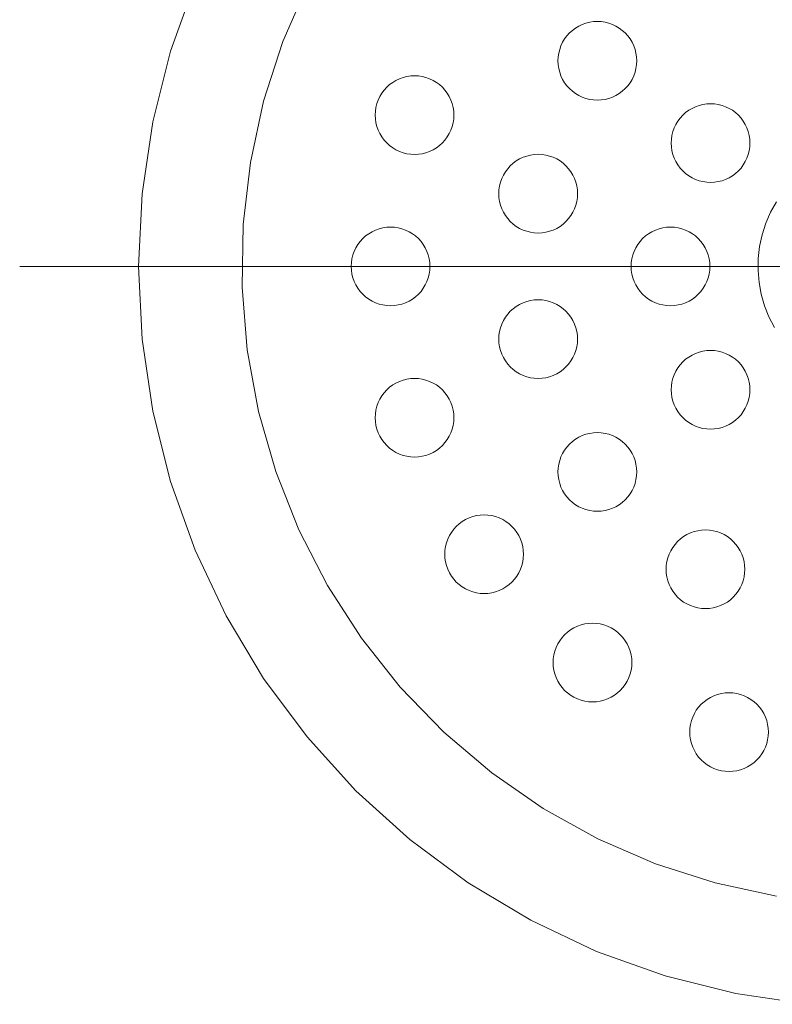
# Model space of a CAD drawing. Units: millimetres. Extents: x 39820 to 66129, y 362 to 18375.
# Drawn here: x 40767 to 40810, y 11170 to 11227 of the extents above; entities that cross this region are included whole.
import ezdxf

# ---------------------------------------------------------------- set-up
doc = ezdxf.new("R2010")
doc.units = ezdxf.units.MM
doc.header["$LTSCALE"] = 15
doc.linetypes.add('ISO-10 一点短鎖線', pattern=[4.699, 3.048, -0.762, 0.127, -0.762])
doc.layers.add('一般', color=7, linetype='Continuous', lineweight=5)
doc.layers.add('実線', color=7, linetype='Continuous', lineweight=18)

msp = doc.modelspace()

# ---------------------------------------------------------------- linework, layer by layer
at = {"layer": '一般', "color": 7, "linetype": 'ISO-10 一点短鎖線', "lineweight": 13}
msp.add_line((40766.957, 11212.688), (40865.354, 11212.688), dxfattribs=at)
at = {"layer": '実線', "color": 7, "linetype": 'Continuous', "lineweight": 13}
for points in [[(40811.999, 11170.493), (40807.884, 11171.103), (40803.847, 11172.114), (40799.93, 11173.516), (40796.168, 11175.295), (40792.599, 11177.434), (40789.257, 11179.913), (40786.174, 11182.707), (40783.38, 11185.79), (40780.901, 11189.132), (40778.762, 11192.701), (40776.983, 11196.463), (40775.581, 11200.38), (40774.57, 11204.417), (40773.96, 11208.533), (40773.755, 11212.688), (40773.96, 11216.844), (40774.57, 11220.96), (40775.581, 11224.997), (40776.983, 11228.914)], [(40810.21, 11176.676), (40806.708, 11177.432), (40803.298, 11178.528), (40800.012, 11179.953), (40796.881, 11181.693), (40793.936, 11183.731), (40791.204, 11186.048), (40788.713, 11188.622), (40786.486, 11191.428), (40784.545, 11194.438), (40782.909, 11197.625), (40781.592, 11200.956), (40780.609, 11204.4), (40779.968, 11207.924), (40779.675, 11211.494), (40779.734, 11215.076), (40780.143, 11218.634), (40780.899, 11222.135), (40781.995, 11225.546), (40783.419, 11228.832)], [(40810.093, 11209.188), (40809.779, 11209.8), (40809.527, 11210.438), (40809.338, 11211.099), (40809.215, 11211.775), (40809.159, 11212.459), (40809.17, 11213.146), (40809.249, 11213.829), (40809.394, 11214.5), (40809.604, 11215.154), (40809.877, 11215.784), (40810.211, 11216.385)]]:
    msp.add_lwpolyline(points, dxfattribs=at)
for points in [[(40802.225, 11224.444), (40802.214, 11224.224), (40802.182, 11224.005), (40802.128, 11223.791), (40802.054, 11223.583), (40801.959, 11223.384), (40801.846, 11223.194), (40801.714, 11223.017), (40801.566, 11222.853), (40801.402, 11222.705), (40801.225, 11222.573), (40801.036, 11222.46), (40800.836, 11222.365), (40800.628, 11222.291), (40800.414, 11222.237), (40800.196, 11222.205), (40799.975, 11222.194), (40799.754, 11222.205), (40799.536, 11222.237), (40799.322, 11222.291), (40799.114, 11222.365), (40798.914, 11222.46), (40798.725, 11222.573), (40798.548, 11222.705), (40798.384, 11222.853), (40798.236, 11223.017), (40798.104, 11223.194), (40797.991, 11223.384), (40797.896, 11223.583), (40797.822, 11223.791), (40797.768, 11224.005), (40797.736, 11224.224), (40797.725, 11224.444), (40797.736, 11224.665), (40797.768, 11224.883), (40797.822, 11225.097), (40797.896, 11225.305), (40797.991, 11225.505), (40798.104, 11225.694), (40798.236, 11225.872), (40798.384, 11226.035), (40798.548, 11226.183), (40798.725, 11226.315), (40798.914, 11226.428), (40799.114, 11226.523), (40799.322, 11226.597), (40799.536, 11226.651), (40799.754, 11226.683), (40799.975, 11226.694), (40800.196, 11226.683), (40800.414, 11226.651), (40800.628, 11226.597), (40800.836, 11226.523), (40801.036, 11226.428), (40801.225, 11226.315), (40801.402, 11226.183), (40801.566, 11226.035), (40801.714, 11225.872), (40801.846, 11225.694), (40801.959, 11225.505), (40802.054, 11225.305), (40802.128, 11225.097), (40802.182, 11224.883), (40802.214, 11224.665)], [(40791.776, 11221.341), (40791.765, 11221.12), (40791.733, 11220.902), (40791.679, 11220.688), (40791.605, 11220.48), (40791.51, 11220.28), (40791.397, 11220.091), (40791.265, 11219.914), (40791.117, 11219.75), (40790.953, 11219.602), (40790.776, 11219.47), (40790.586, 11219.357), (40790.387, 11219.262), (40790.179, 11219.188), (40789.965, 11219.134), (40789.746, 11219.102), (40789.526, 11219.091), (40789.305, 11219.102), (40789.087, 11219.134), (40788.873, 11219.188), (40788.665, 11219.262), (40788.465, 11219.357), (40788.276, 11219.47), (40788.098, 11219.602), (40787.935, 11219.75), (40787.786, 11219.914), (40787.655, 11220.091), (40787.541, 11220.28), (40787.447, 11220.48), (40787.373, 11220.688), (40787.319, 11220.902), (40787.287, 11221.12), (40787.276, 11221.341), (40787.287, 11221.561), (40787.319, 11221.78), (40787.373, 11221.994), (40787.447, 11222.202), (40787.541, 11222.402), (40787.655, 11222.591), (40787.786, 11222.768), (40787.935, 11222.932), (40788.098, 11223.08), (40788.276, 11223.212), (40788.465, 11223.325), (40788.665, 11223.42), (40788.873, 11223.494), (40789.087, 11223.548), (40789.305, 11223.58), (40789.526, 11223.591), (40789.746, 11223.58), (40789.965, 11223.548), (40790.179, 11223.494), (40790.387, 11223.42), (40790.586, 11223.325), (40790.776, 11223.212), (40790.953, 11223.08), (40791.117, 11222.932), (40791.265, 11222.768), (40791.397, 11222.591), (40791.51, 11222.402), (40791.605, 11222.202), (40791.679, 11221.994), (40791.733, 11221.78), (40791.765, 11221.561)], [(40808.697, 11219.742), (40808.686, 11219.521), (40808.654, 11219.303), (40808.6, 11219.089), (40808.526, 11218.881), (40808.431, 11218.681), (40808.318, 11218.492), (40808.186, 11218.314), (40808.038, 11218.151), (40807.875, 11218.003), (40807.697, 11217.871), (40807.508, 11217.758), (40807.308, 11217.663), (40807.1, 11217.589), (40806.886, 11217.535), (40806.668, 11217.503), (40806.447, 11217.492), (40806.227, 11217.503), (40806.008, 11217.535), (40805.794, 11217.589), (40805.586, 11217.663), (40805.387, 11217.758), (40805.197, 11217.871), (40805.02, 11218.003), (40804.856, 11218.151), (40804.708, 11218.314), (40804.576, 11218.492), (40804.463, 11218.681), (40804.368, 11218.881), (40804.294, 11219.089), (40804.24, 11219.303), (40804.208, 11219.521), (40804.197, 11219.742), (40804.208, 11219.962), (40804.24, 11220.181), (40804.294, 11220.395), (40804.368, 11220.603), (40804.463, 11220.803), (40804.576, 11220.992), (40804.708, 11221.169), (40804.856, 11221.333), (40805.02, 11221.481), (40805.197, 11221.613), (40805.387, 11221.726), (40805.586, 11221.821), (40805.794, 11221.895), (40806.008, 11221.949), (40806.227, 11221.981), (40806.447, 11221.992), (40806.668, 11221.981), (40806.886, 11221.949), (40807.1, 11221.895), (40807.308, 11221.821), (40807.508, 11221.726), (40807.697, 11221.613), (40807.875, 11221.481), (40808.038, 11221.333), (40808.186, 11221.169), (40808.318, 11220.992), (40808.431, 11220.803), (40808.526, 11220.603), (40808.6, 11220.395), (40808.654, 11220.181), (40808.686, 11219.962)], [(40798.842, 11216.847), (40798.832, 11216.626), (40798.799, 11216.408), (40798.746, 11216.194), (40798.671, 11215.986), (40798.577, 11215.786), (40798.463, 11215.597), (40798.332, 11215.419), (40798.183, 11215.256), (40798.02, 11215.107), (40797.842, 11214.976), (40797.653, 11214.862), (40797.453, 11214.768), (40797.246, 11214.694), (40797.031, 11214.64), (40796.813, 11214.608), (40796.592, 11214.597), (40796.372, 11214.608), (40796.153, 11214.64), (40795.939, 11214.694), (40795.731, 11214.768), (40795.532, 11214.862), (40795.342, 11214.976), (40795.165, 11215.107), (40795.001, 11215.256), (40794.853, 11215.419), (40794.722, 11215.597), (40794.608, 11215.786), (40794.514, 11215.986), (40794.439, 11216.194), (40794.386, 11216.408), (40794.353, 11216.626), (40794.342, 11216.847), (40794.353, 11217.067), (40794.386, 11217.286), (40794.439, 11217.5), (40794.514, 11217.708), (40794.608, 11217.907), (40794.722, 11218.097), (40794.853, 11218.274), (40795.001, 11218.438), (40795.165, 11218.586), (40795.342, 11218.717), (40795.532, 11218.831), (40795.731, 11218.925), (40795.939, 11219), (40796.153, 11219.053), (40796.372, 11219.086), (40796.592, 11219.097), (40796.813, 11219.086), (40797.031, 11219.053), (40797.246, 11219), (40797.453, 11218.925), (40797.653, 11218.831), (40797.842, 11218.717), (40798.02, 11218.586), (40798.183, 11218.438), (40798.332, 11218.274), (40798.463, 11218.097), (40798.577, 11217.907), (40798.671, 11217.708), (40798.746, 11217.5), (40798.799, 11217.286), (40798.832, 11217.067)], [(40790.405, 11212.688), (40790.395, 11212.468), (40790.362, 11212.249), (40790.308, 11212.035), (40790.234, 11211.827), (40790.14, 11211.628), (40790.026, 11211.438), (40789.895, 11211.261), (40789.746, 11211.097), (40789.583, 11210.949), (40789.405, 11210.818), (40789.216, 11210.704), (40789.016, 11210.61), (40788.808, 11210.535), (40788.594, 11210.482), (40788.376, 11210.449), (40788.155, 11210.438), (40787.935, 11210.449), (40787.716, 11210.482), (40787.502, 11210.535), (40787.294, 11210.61), (40787.095, 11210.704), (40786.905, 11210.818), (40786.728, 11210.949), (40786.564, 11211.097), (40786.416, 11211.261), (40786.285, 11211.438), (40786.171, 11211.628), (40786.077, 11211.827), (40786.002, 11212.035), (40785.949, 11212.249), (40785.916, 11212.468), (40785.905, 11212.688), (40785.916, 11212.909), (40785.949, 11213.127), (40786.002, 11213.342), (40786.077, 11213.549), (40786.171, 11213.749), (40786.285, 11213.938), (40786.416, 11214.116), (40786.564, 11214.279), (40786.728, 11214.428), (40786.905, 11214.559), (40787.095, 11214.673), (40787.294, 11214.767), (40787.502, 11214.842), (40787.716, 11214.895), (40787.935, 11214.928), (40788.155, 11214.938), (40788.376, 11214.928), (40788.594, 11214.895), (40788.808, 11214.842), (40789.016, 11214.767), (40789.216, 11214.673), (40789.405, 11214.559), (40789.583, 11214.428), (40789.746, 11214.279), (40789.895, 11214.116), (40790.026, 11213.938), (40790.14, 11213.749), (40790.234, 11213.549), (40790.308, 11213.342), (40790.362, 11213.127), (40790.395, 11212.909)], [(40806.405, 11212.688), (40806.395, 11212.468), (40806.362, 11212.249), (40806.308, 11212.035), (40806.234, 11211.827), (40806.14, 11211.628), (40806.026, 11211.438), (40805.895, 11211.261), (40805.746, 11211.097), (40805.583, 11210.949), (40805.405, 11210.818), (40805.216, 11210.704), (40805.016, 11210.61), (40804.808, 11210.535), (40804.594, 11210.482), (40804.376, 11210.449), (40804.155, 11210.438), (40803.935, 11210.449), (40803.716, 11210.482), (40803.502, 11210.535), (40803.294, 11210.61), (40803.095, 11210.704), (40802.905, 11210.818), (40802.728, 11210.949), (40802.564, 11211.097), (40802.416, 11211.261), (40802.285, 11211.438), (40802.171, 11211.628), (40802.077, 11211.827), (40802.002, 11212.035), (40801.949, 11212.249), (40801.916, 11212.468), (40801.905, 11212.688), (40801.916, 11212.909), (40801.949, 11213.127), (40802.002, 11213.342), (40802.077, 11213.549), (40802.171, 11213.749), (40802.285, 11213.938), (40802.416, 11214.116), (40802.564, 11214.279), (40802.728, 11214.428), (40802.905, 11214.559), (40803.095, 11214.673), (40803.294, 11214.767), (40803.502, 11214.842), (40803.716, 11214.895), (40803.935, 11214.928), (40804.155, 11214.938), (40804.376, 11214.928), (40804.594, 11214.895), (40804.808, 11214.842), (40805.016, 11214.767), (40805.216, 11214.673), (40805.405, 11214.559), (40805.583, 11214.428), (40805.746, 11214.279), (40805.895, 11214.116), (40806.026, 11213.938), (40806.14, 11213.749), (40806.234, 11213.549), (40806.308, 11213.342), (40806.362, 11213.127), (40806.395, 11212.909)], [(40798.842, 11208.53), (40798.832, 11208.31), (40798.799, 11208.091), (40798.746, 11207.877), (40798.671, 11207.669), (40798.577, 11207.47), (40798.463, 11207.28), (40798.332, 11207.103), (40798.183, 11206.939), (40798.02, 11206.791), (40797.842, 11206.659), (40797.653, 11206.546), (40797.453, 11206.451), (40797.246, 11206.377), (40797.031, 11206.323), (40796.813, 11206.291), (40796.592, 11206.28), (40796.372, 11206.291), (40796.153, 11206.323), (40795.939, 11206.377), (40795.731, 11206.451), (40795.532, 11206.546), (40795.342, 11206.659), (40795.165, 11206.791), (40795.001, 11206.939), (40794.853, 11207.103), (40794.722, 11207.28), (40794.608, 11207.47), (40794.514, 11207.669), (40794.439, 11207.877), (40794.386, 11208.091), (40794.353, 11208.31), (40794.342, 11208.53), (40794.353, 11208.751), (40794.386, 11208.969), (40794.439, 11209.183), (40794.514, 11209.391), (40794.608, 11209.591), (40794.722, 11209.78), (40794.853, 11209.958), (40795.001, 11210.121), (40795.165, 11210.269), (40795.342, 11210.401), (40795.532, 11210.515), (40795.731, 11210.609), (40795.939, 11210.683), (40796.153, 11210.737), (40796.372, 11210.769), (40796.592, 11210.78), (40796.813, 11210.769), (40797.031, 11210.737), (40797.246, 11210.683), (40797.453, 11210.609), (40797.653, 11210.515), (40797.842, 11210.401), (40798.02, 11210.269), (40798.183, 11210.121), (40798.332, 11209.958), (40798.463, 11209.78), (40798.577, 11209.591), (40798.671, 11209.391), (40798.746, 11209.183), (40798.799, 11208.969), (40798.832, 11208.751)], [(40808.697, 11205.635), (40808.686, 11205.414), (40808.654, 11205.196), (40808.6, 11204.982), (40808.526, 11204.774), (40808.431, 11204.574), (40808.318, 11204.385), (40808.186, 11204.208), (40808.038, 11204.044), (40807.875, 11203.896), (40807.697, 11203.764), (40807.508, 11203.651), (40807.308, 11203.556), (40807.1, 11203.482), (40806.886, 11203.428), (40806.668, 11203.396), (40806.447, 11203.385), (40806.227, 11203.396), (40806.008, 11203.428), (40805.794, 11203.482), (40805.586, 11203.556), (40805.387, 11203.651), (40805.197, 11203.764), (40805.02, 11203.896), (40804.856, 11204.044), (40804.708, 11204.208), (40804.576, 11204.385), (40804.463, 11204.574), (40804.368, 11204.774), (40804.294, 11204.982), (40804.24, 11205.196), (40804.208, 11205.414), (40804.197, 11205.635), (40804.208, 11205.856), (40804.24, 11206.074), (40804.294, 11206.288), (40804.368, 11206.496), (40804.463, 11206.696), (40804.576, 11206.885), (40804.708, 11207.062), (40804.856, 11207.226), (40805.02, 11207.374), (40805.197, 11207.506), (40805.387, 11207.619), (40805.586, 11207.714), (40805.794, 11207.788), (40806.008, 11207.842), (40806.227, 11207.874), (40806.447, 11207.885), (40806.668, 11207.874), (40806.886, 11207.842), (40807.1, 11207.788), (40807.308, 11207.714), (40807.508, 11207.619), (40807.697, 11207.506), (40807.875, 11207.374), (40808.038, 11207.226), (40808.186, 11207.062), (40808.318, 11206.885), (40808.431, 11206.696), (40808.526, 11206.496), (40808.6, 11206.288), (40808.654, 11206.074), (40808.686, 11205.856)], [(40791.776, 11204.036), (40791.765, 11203.815), (40791.733, 11203.597), (40791.679, 11203.383), (40791.605, 11203.175), (40791.51, 11202.975), (40791.397, 11202.786), (40791.265, 11202.609), (40791.117, 11202.445), (40790.953, 11202.297), (40790.776, 11202.165), (40790.586, 11202.052), (40790.387, 11201.957), (40790.179, 11201.883), (40789.965, 11201.829), (40789.746, 11201.797), (40789.526, 11201.786), (40789.305, 11201.797), (40789.087, 11201.829), (40788.873, 11201.883), (40788.665, 11201.957), (40788.465, 11202.052), (40788.276, 11202.165), (40788.098, 11202.297), (40787.935, 11202.445), (40787.786, 11202.609), (40787.655, 11202.786), (40787.541, 11202.975), (40787.447, 11203.175), (40787.373, 11203.383), (40787.319, 11203.597), (40787.287, 11203.815), (40787.276, 11204.036), (40787.287, 11204.257), (40787.319, 11204.475), (40787.373, 11204.689), (40787.447, 11204.897), (40787.541, 11205.097), (40787.655, 11205.286), (40787.786, 11205.463), (40787.935, 11205.627), (40788.098, 11205.775), (40788.276, 11205.907), (40788.465, 11206.02), (40788.665, 11206.115), (40788.873, 11206.189), (40789.087, 11206.243), (40789.305, 11206.275), (40789.526, 11206.286), (40789.746, 11206.275), (40789.965, 11206.243), (40790.179, 11206.189), (40790.387, 11206.115), (40790.586, 11206.02), (40790.776, 11205.907), (40790.953, 11205.775), (40791.117, 11205.627), (40791.265, 11205.463), (40791.397, 11205.286), (40791.51, 11205.097), (40791.605, 11204.897), (40791.679, 11204.689), (40791.733, 11204.475), (40791.765, 11204.257)], [(40802.225, 11200.933), (40802.214, 11200.712), (40802.182, 11200.494), (40802.128, 11200.28), (40802.054, 11200.072), (40801.959, 11199.872), (40801.846, 11199.683), (40801.714, 11199.505), (40801.566, 11199.342), (40801.402, 11199.193), (40801.225, 11199.062), (40801.036, 11198.948), (40800.836, 11198.854), (40800.628, 11198.78), (40800.414, 11198.726), (40800.196, 11198.694), (40799.975, 11198.683), (40799.754, 11198.694), (40799.536, 11198.726), (40799.322, 11198.78), (40799.114, 11198.854), (40798.914, 11198.948), (40798.725, 11199.062), (40798.548, 11199.193), (40798.384, 11199.342), (40798.236, 11199.505), (40798.104, 11199.683), (40797.991, 11199.872), (40797.896, 11200.072), (40797.822, 11200.28), (40797.768, 11200.494), (40797.736, 11200.712), (40797.725, 11200.933), (40797.736, 11201.153), (40797.768, 11201.372), (40797.822, 11201.586), (40797.896, 11201.794), (40797.991, 11201.993), (40798.104, 11202.183), (40798.236, 11202.36), (40798.384, 11202.524), (40798.548, 11202.672), (40798.725, 11202.804), (40798.914, 11202.917), (40799.114, 11203.011), (40799.322, 11203.086), (40799.536, 11203.14), (40799.754, 11203.172), (40799.975, 11203.183), (40800.196, 11203.172), (40800.414, 11203.14), (40800.628, 11203.086), (40800.836, 11203.011), (40801.036, 11202.917), (40801.225, 11202.804), (40801.402, 11202.672), (40801.566, 11202.524), (40801.714, 11202.36), (40801.846, 11202.183), (40801.959, 11201.993), (40802.054, 11201.794), (40802.128, 11201.586), (40802.182, 11201.372), (40802.214, 11201.153)], [(40795.753, 11196.23), (40795.742, 11196.01), (40795.71, 11195.792), (40795.656, 11195.577), (40795.582, 11195.369), (40795.487, 11195.17), (40795.374, 11194.98), (40795.242, 11194.803), (40795.094, 11194.639), (40794.93, 11194.491), (40794.753, 11194.36), (40794.564, 11194.246), (40794.364, 11194.152), (40794.156, 11194.077), (40793.942, 11194.024), (40793.723, 11193.991), (40793.503, 11193.98), (40793.282, 11193.991), (40793.064, 11194.024), (40792.85, 11194.077), (40792.642, 11194.152), (40792.442, 11194.246), (40792.253, 11194.36), (40792.075, 11194.491), (40791.912, 11194.639), (40791.764, 11194.803), (40791.632, 11194.98), (40791.519, 11195.17), (40791.424, 11195.369), (40791.35, 11195.577), (40791.296, 11195.792), (40791.264, 11196.01), (40791.253, 11196.23), (40791.264, 11196.451), (40791.296, 11196.669), (40791.35, 11196.884), (40791.424, 11197.092), (40791.519, 11197.291), (40791.632, 11197.48), (40791.764, 11197.658), (40791.912, 11197.821), (40792.075, 11197.97), (40792.253, 11198.101), (40792.442, 11198.215), (40792.642, 11198.309), (40792.85, 11198.384), (40793.064, 11198.437), (40793.282, 11198.47), (40793.503, 11198.48), (40793.723, 11198.47), (40793.942, 11198.437), (40794.156, 11198.384), (40794.364, 11198.309), (40794.564, 11198.215), (40794.753, 11198.101), (40794.93, 11197.97), (40795.094, 11197.821), (40795.242, 11197.658), (40795.374, 11197.48), (40795.487, 11197.291), (40795.582, 11197.092), (40795.656, 11196.884), (40795.71, 11196.669), (40795.742, 11196.451)], [(40808.405, 11195.368), (40808.395, 11195.147), (40808.362, 11194.929), (40808.308, 11194.715), (40808.234, 11194.507), (40808.14, 11194.307), (40808.026, 11194.118), (40807.895, 11193.941), (40807.746, 11193.777), (40807.583, 11193.629), (40807.405, 11193.497), (40807.216, 11193.384), (40807.016, 11193.289), (40806.808, 11193.215), (40806.594, 11193.161), (40806.376, 11193.129), (40806.155, 11193.118), (40805.935, 11193.129), (40805.716, 11193.161), (40805.502, 11193.215), (40805.294, 11193.289), (40805.095, 11193.384), (40804.905, 11193.497), (40804.728, 11193.629), (40804.564, 11193.777), (40804.416, 11193.941), (40804.285, 11194.118), (40804.171, 11194.307), (40804.077, 11194.507), (40804.002, 11194.715), (40803.949, 11194.929), (40803.916, 11195.147), (40803.905, 11195.368), (40803.916, 11195.588), (40803.949, 11195.807), (40804.002, 11196.021), (40804.077, 11196.229), (40804.171, 11196.429), (40804.285, 11196.618), (40804.416, 11196.795), (40804.564, 11196.959), (40804.728, 11197.107), (40804.905, 11197.239), (40805.095, 11197.352), (40805.294, 11197.447), (40805.502, 11197.521), (40805.716, 11197.575), (40805.935, 11197.607), (40806.155, 11197.618), (40806.376, 11197.607), (40806.594, 11197.575), (40806.808, 11197.521), (40807.016, 11197.447), (40807.216, 11197.352), (40807.405, 11197.239), (40807.583, 11197.107), (40807.746, 11196.959), (40807.895, 11196.795), (40808.026, 11196.618), (40808.14, 11196.429), (40808.234, 11196.229), (40808.308, 11196.021), (40808.362, 11195.807), (40808.395, 11195.588)], [(40801.947, 11190.036), (40801.937, 11189.815), (40801.904, 11189.597), (40801.85, 11189.383), (40801.776, 11189.175), (40801.682, 11188.975), (40801.568, 11188.786), (40801.437, 11188.609), (40801.288, 11188.445), (40801.125, 11188.297), (40800.947, 11188.165), (40800.758, 11188.052), (40800.558, 11187.957), (40800.351, 11187.883), (40800.136, 11187.829), (40799.918, 11187.797), (40799.697, 11187.786), (40799.477, 11187.797), (40799.258, 11187.829), (40799.044, 11187.883), (40798.836, 11187.957), (40798.637, 11188.052), (40798.447, 11188.165), (40798.27, 11188.297), (40798.106, 11188.445), (40797.958, 11188.609), (40797.827, 11188.786), (40797.713, 11188.975), (40797.619, 11189.175), (40797.544, 11189.383), (40797.491, 11189.597), (40797.458, 11189.815), (40797.447, 11190.036), (40797.458, 11190.257), (40797.491, 11190.475), (40797.544, 11190.689), (40797.619, 11190.897), (40797.713, 11191.097), (40797.827, 11191.286), (40797.958, 11191.463), (40798.106, 11191.627), (40798.27, 11191.775), (40798.447, 11191.907), (40798.637, 11192.02), (40798.836, 11192.115), (40799.044, 11192.189), (40799.258, 11192.243), (40799.477, 11192.275), (40799.697, 11192.286), (40799.918, 11192.275), (40800.136, 11192.243), (40800.351, 11192.189), (40800.558, 11192.115), (40800.758, 11192.02), (40800.947, 11191.907), (40801.125, 11191.775), (40801.288, 11191.627), (40801.437, 11191.463), (40801.568, 11191.286), (40801.682, 11191.097), (40801.776, 11190.897), (40801.85, 11190.689), (40801.904, 11190.475), (40801.937, 11190.257)], [(40809.753, 11186.059), (40809.742, 11185.838), (40809.71, 11185.62), (40809.656, 11185.406), (40809.582, 11185.198), (40809.487, 11184.998), (40809.374, 11184.809), (40809.242, 11184.631), (40809.094, 11184.468), (40808.93, 11184.32), (40808.753, 11184.188), (40808.564, 11184.075), (40808.364, 11183.98), (40808.156, 11183.906), (40807.942, 11183.852), (40807.723, 11183.82), (40807.503, 11183.809), (40807.282, 11183.82), (40807.064, 11183.852), (40806.85, 11183.906), (40806.642, 11183.98), (40806.442, 11184.075), (40806.253, 11184.188), (40806.075, 11184.32), (40805.912, 11184.468), (40805.764, 11184.631), (40805.632, 11184.809), (40805.519, 11184.998), (40805.424, 11185.198), (40805.35, 11185.406), (40805.296, 11185.62), (40805.264, 11185.838), (40805.253, 11186.059), (40805.264, 11186.279), (40805.296, 11186.498), (40805.35, 11186.712), (40805.424, 11186.92), (40805.519, 11187.12), (40805.632, 11187.309), (40805.764, 11187.486), (40805.912, 11187.65), (40806.075, 11187.798), (40806.253, 11187.93), (40806.442, 11188.043), (40806.642, 11188.138), (40806.85, 11188.212), (40807.064, 11188.266), (40807.282, 11188.298), (40807.503, 11188.309), (40807.723, 11188.298), (40807.942, 11188.266), (40808.156, 11188.212), (40808.364, 11188.138), (40808.564, 11188.043), (40808.753, 11187.93), (40808.93, 11187.798), (40809.094, 11187.65), (40809.242, 11187.486), (40809.374, 11187.309), (40809.487, 11187.12), (40809.582, 11186.92), (40809.656, 11186.712), (40809.71, 11186.498), (40809.742, 11186.279)]]:
    msp.add_lwpolyline(points, close=True, dxfattribs=at)

doc.saveas('drawing.dxf')
